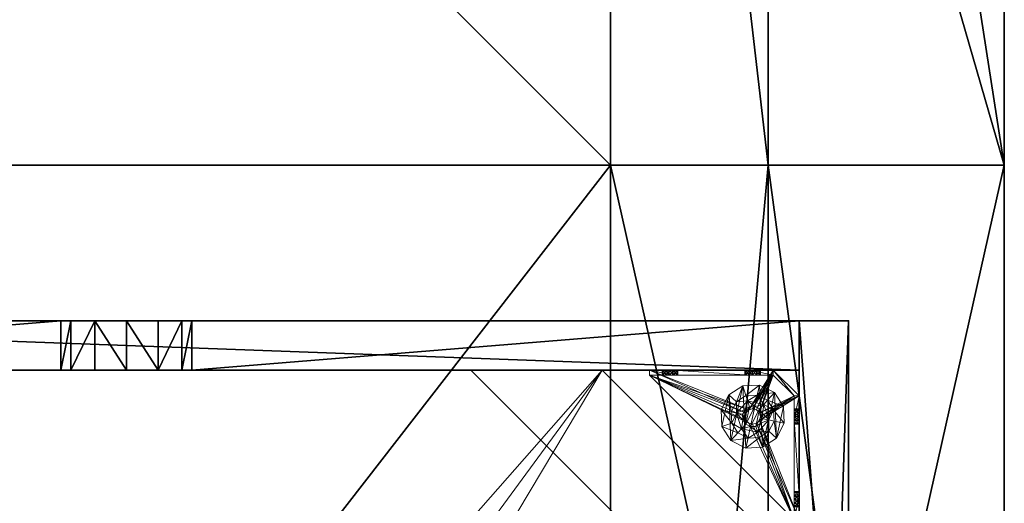
# Model space of a CAD drawing. Extents: x -12 to 244, y -1 to 97.
# Drawn here: x 66 to 81, y 48 to 56 of the extents above; entities that cross this region are included whole.
import ezdxf

# ---------------------------------------------------------------- set-up
doc = ezdxf.new("R2010")
doc.units = 0
doc.header["$LTSCALE"] = 0.3
doc.header["$MEASUREMENT"] = 0
for name, color, linetype in [('A-FURN-ATTRIBUTE-T', 7, 'Continuous'), ('AFURFR-P', 2, 'Continuous'), ('BANC', 5, 'Continuous'), ('COUP-DE-PIED', 1, 'Continuous'), ('DOSSIER', 3, 'Continuous')]:
    doc.layers.add(name, color=color, linetype=linetype)
doc.layers.add('QUINCAILLERIE-NOIR', color=4, linetype='Continuous', lineweight=13)
doc.styles.add('[quo] Notes', font='ARIALN.TTF')

# ---------------------------------------------------------------- blocks, each defined once
blk = doc.blocks.new('3G-SIT-CBM')
at = {"layer": 'AFURFR-P'}
for p in [(20.75, -26.75, 12), (20.75, -26.75, 18), (23.15, -26.75, 36), (26.75, -26.75, 3.5), (26.75, -26.75, 12), (26.75, -26.75, 36)]:
    blk.add_point(p, dxfattribs=at)
at = {"layer": 'BANC'}
mesh = blk.add_polyface(dxfattribs=at)
corners = [(20.75, -6, 18), (20.75, -6, 12), (0, -6, 18), (0, -6, 12), (20.75, -26.75, 12), (26.75, -26.75, 12), (26.75, 0, 12), (0, 0, 12), (20.75, -26.75, 18), (0, -26.75, 18), (0, 0, 3.5), (0, -26.75, 3.5), (26.75, 0, 3.5), (26.75, -26.75, 3.5)]
mesh.append_faces([[corners[k] for k in face] for face in [(1, 6, 7, 7)]], dxfattribs={"vtx0": -1, "vtx2": -1, "vtx3": -1})
mesh.append_faces([[corners[k] for k in face] for face in [(0, 1, 2, 2), (4, 5, 1, 1), (3, 1, 7, 7), (1, 0, 4, 4), (2, 3, 9, 9), (7, 10, 3, 3), (6, 12, 7, 7), (5, 4, 13, 13), (8, 9, 4, 4), (0, 2, 8, 8), (13, 11, 12, 12), (5, 13, 6, 6)]], dxfattribs={"vtx1": -1, "vtx2": -1})
mesh.append_faces([[corners[k] for k in face] for face in [(5, 6, 1, 1), (10, 11, 3, 3), (11, 9, 3, 3), (9, 11, 4, 4), (11, 13, 4, 4)]], dxfattribs={"vtx1": -1, "vtx2": -1, "vtx3": -1})
mesh.append_faces([[corners[k] for k in face] for face in [(1, 3, 2, 2), (0, 8, 4, 4), (12, 10, 7, 7), (2, 9, 8, 8), (11, 10, 12, 12), (13, 12, 6, 6)]], dxfattribs={"vtx2": -1, "vtx3": -1})
at = {"layer": 'DOSSIER'}
mesh = blk.add_polyface(dxfattribs=at)
corners = [(26.75, 0, 36), (26.75, 0, 12), (23.15, -3.6, 36), (20.75, -6, 12), (20.75, -6, 18), (26.75, -26.75, 12), (26.75, -26.75, 36), (20.75, -26.75, 12), (20.75, -26.75, 18), (23.15, -26.75, 36), (0, 0, 12), (0, 0, 36), (0, -6, 12), (0, -6, 18), (0, -3.6, 36)]
mesh.append_faces([[corners[k] for k in face] for face in [(0, 1, 2, 2), (3, 4, 1, 1), (1, 0, 5, 5), (1, 5, 3, 3), (4, 3, 8, 8), (2, 4, 9, 9), (0, 2, 6, 6), (7, 5, 8, 8), (6, 9, 5, 5), (0, 2, 1, 1), (10, 11, 1, 1), (1, 3, 10, 10), (3, 4, 12, 12), (2, 14, 4, 4), (0, 11, 2, 2), (12, 13, 10, 10)]], dxfattribs={"vtx1": -1, "vtx2": -1})
mesh.append_faces([[corners[k] for k in face] for face in [(4, 2, 1, 1), (9, 8, 5, 5), (13, 14, 10, 10)]], dxfattribs={"vtx1": -1, "vtx2": -1, "vtx3": -1})
mesh.append_faces([[corners[k] for k in face] for face in [(0, 6, 5, 5), (5, 7, 3, 3), (3, 7, 8, 8), (4, 8, 9, 9), (2, 9, 6, 6), (11, 0, 1, 1), (3, 12, 10, 10), (4, 13, 12, 12), (14, 13, 4, 4), (11, 14, 2, 2), (14, 11, 10, 10)]], dxfattribs={"vtx2": -1, "vtx3": -1})
blk = doc.blocks.new('3_SITCBM_____XI_____XO_____BACK_____MEDIUMBACK')
blk.add_blockref('3G-SIT-CBM', (0, 0))
at = {"layer": 'A-FURN-ATTRIBUTE-T', "style": '[quo] Notes'}
blk.add_attdef('CAPTG', (0, 1), '', height=2.5, dxfattribs=at)
at = {"layer": 'A-FURN-ATTRIBUTE-T', "style": '[quo] Notes', "flags": 1}
for tag in ['CAPPN', 'CAPMG', 'CAPMC', 'CAPQT', 'CAPDH']:
    blk.add_attdef(tag, (0, 0), '', height=0.001, dxfattribs=at)
blk = doc.blocks.new('3G-SIT-BM')
at = {"layer": 'AFURFR-P'}
for p in [(24.375, -2.375, 0.5), (24.375, -2.375, 3.5), (26.75, -3.6, 36), (26.75, -6, 18), (26.75, -6, 12)]:
    blk.add_point(p, dxfattribs=at)
at = {"layer": 'BANC'}
mesh = blk.add_polyface(dxfattribs=at)
corners = [(0, -6, 12), (26.75, -6, 12), (0, 0, 12), (26.75, 0, 12), (0, -6, 18), (26.75, -6, 18), (26.75, 0, 3.5), (26.75, -26.75, 18), (26.75, -26.75, 3.5), (0, -26.75, 18), (0, 0, 3.5), (0, -26.75, 3.5)]
mesh.append_faces([[corners[k] for k in face] for face in [(0, 1, 2, 2), (0, 4, 1, 1), (3, 1, 6, 6), (5, 7, 1, 1), (4, 9, 5, 5), (6, 8, 10, 10), (9, 11, 7, 7), (2, 10, 0, 0), (3, 6, 2, 2)]], dxfattribs={"vtx1": -1, "vtx2": -1})
mesh.append_faces([[corners[k] for k in face] for face in [(7, 8, 1, 1), (8, 6, 1, 1), (10, 11, 0, 0), (11, 9, 0, 0)]], dxfattribs={"vtx1": -1, "vtx2": -1, "vtx3": -1})
mesh.append_faces([[corners[k] for k in face] for face in [(1, 3, 2, 2), (4, 5, 1, 1), (9, 7, 5, 5), (8, 11, 10, 10), (11, 8, 7, 7), (9, 4, 0, 0), (6, 10, 2, 2)]], dxfattribs={"vtx2": -1, "vtx3": -1})
at = {"layer": 'COUP-DE-PIED'}
mesh = blk.add_polyface(dxfattribs=at)
corners = [(3.125, -18.625, 2.752), (3.125, -23.625, 2.752), (3.125, -18.625, 3.5), (23.625, -8.125, 2.752), (23.625, -3.125, 2.752), (23.625, -8.125, 3.5), (8.125, -3.125, 2.752), (3.125, -3.125, 2.752), (8.125, -3.125, 3.5), (3.125, -12.377, 3.5), (2.375, -12.531, 3.027), (3.125, -12.531, 3.027), (2.375, -12.377, 3.5), (3.125, -13.375, 2.562), (2.375, -13.375, 2.562), (3.125, -13.857, 2.686), (2.375, -12.893, 2.686), (3.125, -12.893, 2.686), (2.375, -13.857, 2.686), (3.125, -14.373, 3.5), (3.125, -14.219, 3.027), (2.375, -14.373, 3.5), (2.375, -14.219, 3.027), (12.377, -23.625, 3.5), (12.531, -24.375, 3.027), (12.531, -23.625, 3.027), (12.377, -24.375, 3.5), (13.375, -23.625, 2.562), (13.375, -24.375, 2.562), (13.857, -23.625, 2.686), (12.893, -24.375, 2.686), (12.893, -23.625, 2.686), (13.857, -24.375, 2.686), (14.373, -23.625, 3.5), (14.219, -23.625, 3.027), (14.373, -24.375, 3.5), (14.219, -24.375, 3.027), (24.375, -24.375, 3.5), (24.375, -24.375, 0.5), (2.375, -24.375, 0.5), (2.375, -24.375, 3.5), (2.375, -23.625, 3.5), (24.375, -12.377, 3.5), (23.625, -12.531, 3.027), (24.375, -12.531, 3.027), (23.625, -12.377, 3.5), (24.375, -13.375, 2.562), (23.625, -13.375, 2.562), (24.375, -13.857, 2.686), (23.625, -12.893, 2.686), (24.375, -12.893, 2.686), (23.625, -13.857, 2.686), (24.375, -14.373, 3.5), (24.375, -14.219, 3.027), (23.625, -14.373, 3.5), (23.625, -14.219, 3.027), (23.625, -23.625, 3.5), (23.625, -23.625, 0.5), (23.625, -3.125, 0.5), (23.625, -3.125, 3.5), (12.377, -2.375, 3.5), (12.531, -3.125, 3.027), (12.531, -2.375, 3.027), (12.377, -3.125, 3.5), (13.375, -2.375, 2.562), (13.375, -3.125, 2.562), (13.857, -2.375, 2.686), (12.893, -3.125, 2.686), (12.893, -2.375, 2.686), (13.857, -3.125, 2.686), (14.373, -2.375, 3.5), (14.219, -2.375, 3.027), (14.373, -3.125, 3.5), (14.219, -3.125, 3.027), (24.375, -3.125, 3.5), (24.375, -3.125, 0.5), (2.375, -3.125, 0.5), (2.375, -3.125, 3.5), (2.375, -2.375, 3.5), (24.375, -2.375, 3.5), (24.375, -2.375, 0.5), (2.375, -2.375, 0.5), (24.375, -23.625, 3.5), (24.375, -23.625, 0.5), (2.375, -23.625, 0.5), (3.125, -3.125, 3.5), (3.125, -23.625, 3.5), (3.125, -3.125, 0.5), (3.125, -23.625, 0.5), (3.125, -8.125, 2.752), (3.125, -8.125, 3.5), (18.625, -3.125, 2.752), (18.625, -3.125, 3.5), (8.125, -23.625, 2.752), (8.125, -23.625, 3.5), (23.625, -18.625, 3.5), (23.625, -18.625, 2.752), (23.625, -23.625, 2.752), (18.625, -23.625, 3.5), (18.625, -23.625, 2.752)]
mesh.append_faces([[corners[k] for k in face] for face in [(37, 32, 38, 38), (30, 39, 28, 28), (39, 30, 40, 40), (24, 40, 30, 30), (28, 38, 32, 32), (56, 51, 57, 57), (49, 58, 47, 47), (58, 49, 59, 59), (43, 59, 49, 49), (47, 57, 51, 51), (74, 69, 75, 75), (67, 76, 65, 65), (76, 67, 77, 77), (61, 77, 67, 67), (65, 75, 69, 69), (78, 68, 81, 81), (66, 80, 64, 64), (80, 66, 79, 79), (71, 79, 66, 66), (64, 81, 68, 68), (74, 50, 75, 75), (48, 83, 46, 46), (83, 48, 82, 82), (53, 82, 48, 48), (46, 75, 50, 50), (41, 31, 84, 84), (29, 83, 27, 27), (83, 29, 82, 82), (34, 82, 29, 29), (27, 84, 31, 31), (41, 18, 84, 84), (16, 76, 14, 14), (76, 16, 77, 77), (10, 77, 16, 16), (14, 84, 18, 18), (85, 17, 87, 87), (15, 88, 13, 13), (88, 15, 86, 86), (20, 86, 15, 15), (13, 87, 17, 17)]], dxfattribs={"vtx0": -1, "vtx1": -1, "vtx2": -1})
mesh.append_faces([[corners[k] for k in face] for face in [(9, 10, 11, 11), (21, 20, 22, 22), (15, 22, 20, 20), (11, 16, 17, 17), (23, 24, 25, 25), (35, 34, 36, 36), (29, 36, 34, 34), (25, 30, 31, 31), (42, 43, 44, 44), (54, 53, 55, 55), (48, 55, 53, 53), (44, 49, 50, 50), (60, 61, 62, 62), (72, 71, 73, 73), (66, 73, 71, 71), (62, 67, 68, 68)]], dxfattribs={"vtx0": -1, "vtx2": -1})
mesh.append_faces([[corners[k] for k in face] for face in [(0, 1, 2, 2), (3, 4, 5, 5), (6, 7, 8, 8), (13, 14, 15, 15), (14, 13, 16, 16), (10, 16, 11, 11), (19, 20, 21, 21), (18, 22, 15, 15), (27, 28, 29, 29), (28, 27, 30, 30), (24, 30, 25, 25), (33, 34, 35, 35), (32, 36, 29, 29), (35, 36, 37, 37), (26, 40, 24, 24), (23, 41, 26, 26), (35, 37, 33, 33), (46, 47, 48, 48), (47, 46, 49, 49), (43, 49, 44, 44), (52, 53, 54, 54), (51, 55, 48, 48), (54, 55, 56, 56), (45, 59, 43, 43), (64, 65, 66, 66), (65, 64, 67, 67), (61, 67, 62, 62), (70, 71, 72, 72), (69, 73, 66, 66), (72, 73, 74, 74), (63, 77, 61, 61), (60, 78, 63, 63), (72, 74, 70, 70), (80, 79, 75, 75), (78, 81, 77, 77), (81, 80, 76, 76), (60, 62, 78, 78), (70, 79, 71, 71), (42, 74, 45, 45), (54, 56, 52, 52), (58, 59, 75, 75), (56, 57, 82, 82), (57, 58, 83, 83), (42, 44, 74, 74), (52, 82, 53, 53), (83, 82, 38, 38), (41, 84, 40, 40), (84, 83, 39, 39), (23, 25, 41, 41), (33, 82, 34, 34), (21, 22, 41, 41), (12, 77, 10, 10), (9, 85, 12, 12), (21, 41, 19, 19), (76, 77, 87, 87), (41, 84, 86, 86), (84, 76, 88, 88), (9, 11, 85, 85), (19, 86, 20, 20), (89, 6, 90, 90), (7, 89, 85, 85), (91, 3, 92, 92), (4, 91, 59, 59), (93, 0, 94, 94), (1, 93, 86, 86), (95, 56, 96, 96), (98, 95, 99, 99), (56, 98, 97, 97)]], dxfattribs={"vtx1": -1, "vtx2": -1})
mesh.append_faces([[corners[k] for k in face] for face in [(36, 32, 37, 37), (39, 38, 28, 28), (55, 51, 56, 56), (58, 57, 47, 47), (73, 69, 74, 74), (76, 75, 65, 65), (62, 68, 78, 78), (80, 81, 64, 64), (44, 50, 74, 74), (83, 75, 46, 46), (25, 31, 41, 41), (83, 84, 27, 27), (22, 18, 41, 41), (76, 84, 14, 14), (11, 17, 85, 85), (88, 87, 13, 13)]], dxfattribs={"vtx1": -1, "vtx2": -1, "vtx3": -1})
mesh.append_faces([[corners[k] for k in face] for face in [(85, 90, 8, 8), (89, 7, 6, 6), (59, 92, 5, 5), (91, 4, 3, 3), (86, 94, 2, 2), (93, 1, 0, 0), (97, 99, 96, 96), (98, 56, 95, 95)]], dxfattribs={"vtx2": -1})
mesh.append_faces([[corners[k] for k in face] for face in [(9, 12, 10, 10), (13, 17, 16, 16), (14, 18, 15, 15), (23, 26, 24, 24), (27, 31, 30, 30), (28, 32, 29, 29), (41, 40, 26, 26), (42, 45, 43, 43), (46, 50, 49, 49), (47, 51, 48, 48), (60, 63, 61, 61), (64, 68, 67, 67), (65, 69, 66, 66), (78, 77, 63, 63), (74, 79, 70, 70), (79, 74, 75, 75), (81, 76, 77, 77), (80, 75, 76, 76), (74, 59, 45, 45), (56, 82, 52, 52), (59, 74, 75, 75), (57, 83, 82, 82), (58, 75, 83, 83), (37, 82, 33, 33), (82, 37, 38, 38), (84, 39, 40, 40), (83, 38, 39, 39), (85, 77, 12, 12), (41, 86, 19, 19), (77, 85, 87, 87), (84, 88, 86, 86), (76, 87, 88, 88), (7, 85, 8, 8), (6, 8, 90, 90), (89, 90, 85, 85), (4, 59, 5, 5), (3, 5, 92, 92), (91, 92, 59, 59), (1, 86, 2, 2), (0, 2, 94, 94), (93, 94, 86, 86), (56, 97, 96, 96), (95, 96, 99, 99), (98, 99, 97, 97)]], dxfattribs={"vtx2": -1, "vtx3": -1})
at = {"layer": 'DOSSIER'}
mesh = blk.add_polyface(dxfattribs=at)
corners = [(0, 0, 12), (26.75, 0, 12), (0, -6, 12), (26.75, -6, 12), (0, 0, 36), (26.75, 0, 36), (0, -3.6, 36), (26.75, -3.6, 36), (0, -6, 18), (26.75, -6, 18)]
mesh.append_faces([[corners[k] for k in face] for face in [(0, 1, 2, 2), (0, 4, 1, 1), (6, 7, 4, 4), (6, 8, 7, 7), (8, 2, 9, 9), (2, 8, 0, 0), (3, 1, 9, 9), (5, 7, 1, 1)]], dxfattribs={"vtx1": -1, "vtx2": -1})
mesh.append_faces([[corners[k] for k in face] for face in [(8, 6, 0, 0), (7, 9, 1, 1)]], dxfattribs={"vtx1": -1, "vtx2": -1, "vtx3": -1})
mesh.append_faces([[corners[k] for k in face] for face in [(1, 3, 2, 2), (4, 5, 1, 1), (7, 5, 4, 4), (8, 9, 7, 7), (2, 3, 9, 9), (6, 4, 0, 0)]], dxfattribs={"vtx2": -1, "vtx3": -1})
at = {"layer": 'QUINCAILLERIE-NOIR'}
mesh = blk.add_polyface(dxfattribs=at)
corners = [(11.645, -12.373, 2.752), (11.645, -12.373, 2.627), (12.377, -11.64, 2.752), (11.377, -13.373, 2.627), (13.377, -11.373, 2.752), (13.377, -11.373, 2.627), (14.377, -11.64, 2.752), (12.377, -11.64, 2.627), (15.11, -12.373, 2.752), (15.11, -12.373, 2.627), (15.377, -13.373, 2.752), (14.377, -11.64, 2.627), (15.11, -14.373, 2.752), (15.11, -14.373, 2.627), (14.377, -15.105, 2.752), (15.377, -13.373, 2.627), (13.377, -15.373, 2.752), (13.377, -15.373, 2.627), (12.377, -15.105, 2.752), (14.377, -15.105, 2.627), (11.645, -14.373, 2.752), (11.645, -14.373, 2.627), (11.377, -13.373, 2.752), (12.377, -15.105, 2.627), (3.13, -20.62, 2.627), (6.13, -23.62, 2.627), (20.625, -23.62, 2.627), (23.625, -20.62, 2.627), (23.625, -6.125, 2.752), (23.625, -6.125, 2.627), (20.625, -3.125, 2.752), (20.625, -3.125, 2.627), (6.13, -3.125, 2.627), (6.13, -3.125, 2.752), (3.13, -6.125, 2.627), (20.625, -23.62, 2.752), (23.625, -20.62, 2.752), (6.13, -23.62, 2.752), (3.13, -20.62, 2.752), (3.13, -6.125, 2.752)]
mesh.append_faces([[corners[k] for k in face] for face in [(21, 24, 3, 3), (24, 23, 25, 25), (19, 26, 17, 17), (26, 19, 27, 27), (9, 29, 15, 15), (29, 11, 31, 31), (7, 32, 5, 5), (32, 7, 34, 34), (17, 25, 23, 23), (3, 34, 1, 1), (5, 31, 11, 11), (0, 39, 22, 22), (39, 2, 33, 33), (6, 30, 4, 4), (30, 6, 28, 28), (12, 36, 10, 10), (36, 14, 35, 35), (18, 37, 16, 16), (37, 18, 38, 38), (4, 33, 2, 2), (16, 35, 14, 14), (10, 28, 8, 8)]], dxfattribs={"vtx0": -1, "vtx1": -1, "vtx2": -1})
mesh.append_faces([[corners[k] for k in face] for face in [(27, 13, 15, 15), (38, 20, 22, 22)]], dxfattribs={"vtx0": -1, "vtx2": -1, "vtx3": -1})
mesh.append_faces([[corners[k] for k in face] for face in [(0, 1, 2, 2), (1, 0, 3, 3), (4, 5, 6, 6), (5, 4, 7, 7), (2, 7, 4, 4), (8, 9, 10, 10), (9, 8, 11, 11), (6, 11, 8, 8), (12, 13, 14, 14), (13, 12, 15, 15), (10, 15, 12, 12), (16, 17, 18, 18), (17, 16, 19, 19), (14, 19, 16, 16), (20, 21, 22, 22), (21, 20, 23, 23), (18, 23, 20, 20), (22, 3, 0, 0), (28, 29, 30, 30), (31, 32, 30, 30), (35, 26, 36, 36), (35, 37, 26, 26), (38, 24, 37, 37), (33, 32, 39, 39), (28, 36, 29, 29), (38, 39, 24, 24)]], dxfattribs={"vtx1": -1, "vtx2": -1})
mesh.append_faces([[corners[k] for k in face] for face in [(21, 23, 24, 24), (19, 13, 27, 27), (9, 11, 29, 29), (7, 1, 34, 34), (29, 27, 15, 15), (26, 25, 17, 17), (24, 34, 3, 3), (32, 31, 5, 5), (0, 2, 39, 39), (6, 8, 28, 28), (12, 14, 36, 36), (18, 20, 38, 38), (30, 33, 4, 4), (39, 38, 22, 22), (37, 35, 16, 16), (36, 28, 10, 10)]], dxfattribs={"vtx1": -1, "vtx2": -1, "vtx3": -1})
mesh.append_faces([[corners[k] for k in face] for face in [(1, 7, 2, 2), (5, 11, 6, 6), (9, 15, 10, 10), (13, 19, 14, 14), (17, 23, 18, 18), (21, 3, 22, 22), (29, 31, 30, 30), (32, 33, 30, 30), (26, 27, 36, 36), (37, 25, 26, 26), (24, 25, 37, 37), (32, 34, 39, 39), (36, 27, 29, 29), (39, 34, 24, 24)]], dxfattribs={"vtx2": -1, "vtx3": -1})
mesh = blk.add_polyface(dxfattribs=at)
corners = [(21.597, -3.125, 0.917), (21.342, -3.125, 1.091), (21.656, -3.125, 0.933), (21.554, -3.125, 0.874), (21.538, -3.125, 0.815), (21.597, -3.125, 0.713), (21.656, -3.125, 0.697), (21.342, -3.125, 0.5), (21.554, -3.125, 0.756), (21.696, -3.125, 1.445), (21.716, -3.125, 0.713), (21.696, -3.204, 1.445), (21.342, -3.204, 1.091), (21.716, -3.204, 0.713), (21.656, -3.204, 0.697), (21.716, -3.125, 0.917), (21.716, -3.204, 0.917), (21.597, -3.204, 0.917), (21.656, -3.204, 0.933), (21.538, -3.204, 0.815), (21.554, -3.204, 0.874), (21.597, -3.204, 0.713), (21.554, -3.204, 0.756), (21.342, -3.204, 0.579), (21.342, -3.204, 0.5)]
mesh.append_faces([[corners[k] for k in face] for face in [(0, 1, 2, 2), (5, 7, 8, 8), (1, 4, 7, 7), (12, 18, 11, 11), (23, 19, 12, 12)]], dxfattribs={"vtx0": -1, "vtx1": -1, "vtx2": -1})
mesh.append_faces([[corners[k] for k in face] for face in [(7, 6, 10, 10)]], dxfattribs={"vtx0": -1, "vtx2": -1, "vtx3": -1})
mesh.append_faces([[corners[k] for k in face] for face in [(11, 9, 12, 12), (13, 10, 14, 14), (15, 16, 2, 2), (17, 0, 18, 18), (0, 17, 3, 3), (19, 4, 20, 20), (4, 19, 8, 8), (21, 5, 22, 22), (5, 21, 6, 6), (22, 8, 19, 19), (20, 3, 17, 17), (18, 2, 16, 16), (14, 6, 21, 21), (12, 1, 23, 23)]], dxfattribs={"vtx1": -1, "vtx2": -1})
mesh.append_faces([[corners[k] for k in face] for face in [(0, 3, 1, 1), (3, 4, 1, 1), (5, 6, 7, 7), (4, 8, 7, 7), (1, 9, 2, 2), (14, 21, 23, 23), (21, 22, 23, 23), (22, 19, 23, 23), (19, 20, 12, 12), (20, 17, 12, 12), (17, 18, 12, 12), (18, 16, 11, 11), (1, 7, 23, 23)]], dxfattribs={"vtx1": -1, "vtx2": -1, "vtx3": -1})
mesh.append_faces([[corners[k] for k in face] for face in [(9, 1, 12, 12), (5, 8, 22, 22), (4, 3, 20, 20), (0, 2, 18, 18), (10, 6, 14, 14), (7, 24, 23, 23)]], dxfattribs={"vtx2": -1, "vtx3": -1})
mesh = blk.add_polyface(dxfattribs=at)
corners = [(22.857, -3.125, 0.91), (23.231, -3.125, 0.5), (21.759, -3.125, 0.756), (21.716, -3.125, 0.713), (22.798, -3.125, 1.012), (21.759, -3.125, 0.874), (22.814, -3.125, 1.071), (21.775, -3.125, 0.815), (22.814, -3.125, 0.953), (21.716, -3.125, 0.917), (21.696, -3.125, 1.445), (21.696, -3.204, 1.445), (22.877, -3.204, 1.445), (21.342, -3.125, 0.5), (21.656, -3.125, 0.933), (21.716, -3.204, 0.713), (21.775, -3.204, 0.815), (21.759, -3.204, 0.756), (21.716, -3.204, 0.917), (21.759, -3.204, 0.874), (23.231, -3.204, 0.579), (21.656, -3.204, 0.697), (21.342, -3.204, 0.579), (22.798, -3.204, 1.012), (22.814, -3.204, 0.953), (22.857, -3.204, 0.91), (22.814, -3.204, 1.071), (22.857, -3.204, 1.114), (22.857, -3.731, 0.579), (22.814, -3.775, 0.579), (22.798, -3.834, 0.579), (22.814, -3.893, 0.579), (21.342, -3.204, 0.5), (23.546, -5.408, 0.5), (22.814, -3.775, 0.5), (22.857, -3.731, 0.5), (22.798, -3.834, 0.5), (22.814, -3.893, 0.5)]
mesh.append_faces([[corners[k] for k in face] for face in [(2, 1, 3, 3), (4, 5, 6, 6), (5, 4, 7, 7), (8, 7, 4, 4), (14, 10, 9, 9), (20, 21, 22, 22), (19, 23, 18, 18), (23, 19, 24, 24), (17, 25, 16, 16), (16, 24, 19, 19), (27, 11, 26, 26), (28, 22, 29, 29), (30, 22, 31, 31), (34, 13, 35, 35), (13, 34, 32, 32), (37, 32, 36, 36)]], dxfattribs={"vtx0": -1, "vtx1": -1, "vtx2": -1})
mesh.append_faces([[corners[k] for k in face] for face in [(0, 1, 2, 2), (6, 9, 10, 10), (18, 26, 11, 11)]], dxfattribs={"vtx0": -1, "vtx1": -1, "vtx2": -1, "vtx3": -1})
mesh.append_faces([[corners[k] for k in face] for face in [(20, 15, 21, 21), (28, 20, 22, 22)]], dxfattribs={"vtx0": -1, "vtx2": -1, "vtx3": -1})
mesh.append_faces([[corners[k] for k in face] for face in [(3, 15, 2, 2), (16, 7, 17, 17), (7, 16, 5, 5), (18, 9, 19, 19), (19, 5, 16, 16), (17, 2, 15, 15)]], dxfattribs={"vtx1": -1, "vtx2": -1})
mesh.append_faces([[corners[k] for k in face] for face in [(2, 7, 8, 8), (5, 9, 6, 6), (1, 13, 3, 3), (17, 15, 20, 20), (25, 24, 16, 16), (23, 26, 18, 18), (30, 29, 22, 22), (34, 36, 32, 32)]], dxfattribs={"vtx1": -1, "vtx2": -1, "vtx3": -1})
mesh.append_faces([[corners[k] for k in face] for face in [(10, 11, 12, 12), (9, 5, 19, 19), (7, 2, 17, 17), (22, 32, 33, 33)]], dxfattribs={"vtx2": -1, "vtx3": -1})
mesh = blk.add_polyface(dxfattribs=at)
corners = [(22.975, -3.731, 0.579), (22.975, -3.731, 0.5), (23.019, -3.775, 0.579), (22.916, -3.716, 0.5), (23.034, -3.834, 0.579), (23.034, -3.834, 0.5), (23.019, -3.893, 0.579), (23.019, -3.775, 0.5), (22.975, -3.936, 0.579), (22.975, -3.936, 0.5), (22.916, -3.952, 0.579), (23.019, -3.893, 0.5), (22.857, -3.936, 0.579), (22.857, -3.936, 0.5), (22.814, -3.893, 0.579), (22.916, -3.952, 0.5), (22.798, -3.834, 0.579), (22.798, -3.834, 0.5), (22.814, -3.775, 0.579), (22.814, -3.893, 0.5), (22.857, -3.731, 0.579), (22.857, -3.731, 0.5), (22.916, -3.716, 0.579), (22.814, -3.775, 0.5), (22.877, -3.204, 1.445), (22.975, -3.204, 1.114), (23.231, -3.204, 1.091), (21.696, -3.204, 1.445), (22.857, -3.204, 1.114), (22.857, -3.204, 0.91), (21.759, -3.204, 0.756), (23.231, -3.204, 0.579), (22.916, -3.204, 0.894), (22.975, -3.204, 0.91), (23.019, -3.204, 0.953), (21.342, -3.204, 0.579), (23.546, -5.408, 0.579), (23.546, -5.408, 0.5), (21.342, -3.204, 0.5), (21.342, -3.125, 0.5), (23.231, -3.125, 0.5)]
mesh.append_faces([[corners[k] for k in face] for face in [(24, 25, 26, 26), (27, 28, 24, 24), (29, 31, 32, 32), (33, 31, 34, 34), (0, 31, 22, 22), (13, 37, 19, 19)]], dxfattribs={"vtx0": -1, "vtx1": -1, "vtx2": -1})
mesh.append_faces([[corners[k] for k in face] for face in [(29, 30, 31, 31)]], dxfattribs={"vtx0": -1, "vtx1": -1, "vtx2": -1, "vtx3": -1})
mesh.append_faces([[corners[k] for k in face] for face in [(36, 12, 14, 14), (40, 3, 21, 21)]], dxfattribs={"vtx0": -1, "vtx2": -1, "vtx3": -1})
mesh.append_faces([[corners[k] for k in face] for face in [(0, 1, 2, 2), (1, 0, 3, 3), (4, 5, 6, 6), (5, 4, 7, 7), (2, 7, 4, 4), (8, 9, 10, 10), (9, 8, 11, 11), (6, 11, 8, 8), (12, 13, 14, 14), (13, 12, 15, 15), (10, 15, 12, 12), (16, 17, 18, 18), (17, 16, 19, 19), (14, 19, 16, 16), (20, 21, 22, 22), (21, 20, 23, 23), (18, 23, 20, 20), (22, 3, 0, 0), (36, 35, 37, 37)]], dxfattribs={"vtx1": -1, "vtx2": -1})
mesh.append_faces([[corners[k] for k in face] for face in [(33, 32, 31, 31), (20, 22, 31, 31), (35, 36, 14, 14), (37, 38, 19, 19), (39, 40, 21, 21)]], dxfattribs={"vtx1": -1, "vtx2": -1, "vtx3": -1})
mesh.append_faces([[corners[k] for k in face] for face in [(1, 7, 2, 2), (5, 11, 6, 6), (9, 15, 10, 10), (13, 19, 14, 14), (17, 23, 18, 18), (21, 3, 22, 22)]], dxfattribs={"vtx2": -1, "vtx3": -1})
mesh = blk.add_polyface(dxfattribs=at)
corners = [(22.857, -3.125, 0.91), (22.916, -3.125, 0.894), (23.231, -3.125, 0.579), (21.759, -3.125, 0.756), (22.814, -3.125, 0.953), (22.975, -3.125, 0.91), (23.231, -3.204, 1.091), (23.231, -3.125, 1.091), (22.877, -3.204, 1.445), (22.877, -3.125, 1.445), (21.696, -3.125, 1.445), (23.034, -3.125, 1.012), (23.019, -3.125, 0.953), (22.975, -3.125, 1.114), (22.916, -3.125, 1.13), (22.857, -3.125, 1.114), (22.814, -3.125, 1.071), (22.975, -3.204, 0.91), (22.916, -3.204, 0.894), (23.034, -3.204, 1.012), (23.019, -3.204, 0.953), (23.019, -3.125, 1.071), (22.975, -3.204, 1.114), (23.019, -3.204, 1.071), (22.857, -3.204, 1.114), (22.916, -3.204, 1.13), (22.798, -3.204, 1.012), (22.798, -3.125, 1.012), (22.814, -3.204, 1.071), (22.857, -3.204, 0.91), (22.814, -3.204, 0.953)]
mesh.append_faces([[corners[k] for k in face] for face in [(0, 3, 4, 4), (11, 7, 12, 12), (7, 13, 9, 9), (16, 9, 15, 15), (12, 2, 5, 5)]], dxfattribs={"vtx0": -1, "vtx1": -1, "vtx2": -1})
mesh.append_faces([[corners[k] for k in face] for face in [(16, 10, 9, 9)]], dxfattribs={"vtx0": -1, "vtx2": -1, "vtx3": -1})
mesh.append_faces([[corners[k] for k in face] for face in [(6, 7, 8, 8), (9, 10, 8, 8), (17, 5, 18, 18), (5, 17, 12, 12), (19, 11, 20, 20), (11, 19, 21, 21), (22, 13, 23, 23), (13, 22, 14, 14), (24, 15, 25, 25), (15, 24, 16, 16), (26, 27, 28, 28), (27, 26, 4, 4), (29, 0, 30, 30), (0, 29, 1, 1), (30, 4, 26, 26), (28, 16, 24, 24), (25, 14, 22, 22), (23, 21, 19, 19), (20, 12, 17, 17), (18, 1, 29, 29)]], dxfattribs={"vtx1": -1, "vtx2": -1})
mesh.append_faces([[corners[k] for k in face] for face in [(0, 1, 2, 2), (1, 5, 2, 2), (13, 14, 9, 9), (14, 15, 9, 9), (24, 25, 8, 8), (25, 22, 8, 8)]], dxfattribs={"vtx1": -1, "vtx2": -1, "vtx3": -1})
mesh.append_faces([[corners[k] for k in face] for face in [(7, 9, 8, 8), (0, 4, 30, 30), (27, 16, 28, 28), (15, 14, 25, 25), (13, 21, 23, 23), (11, 12, 20, 20), (5, 1, 18, 18)]], dxfattribs={"vtx2": -1, "vtx3": -1})
mesh = blk.add_polyface(dxfattribs=at)
corners = [(22.857, -3.125, 0.91), (23.231, -3.125, 0.579), (23.231, -3.125, 0.5), (23.034, -3.125, 1.012), (23.019, -3.125, 1.071), (23.231, -3.125, 1.091), (22.975, -3.125, 1.114), (23.019, -3.125, 0.953), (23.231, -3.204, 1.091), (23.231, -3.204, 0.579), (23.019, -3.204, 0.953), (22.975, -3.204, 1.114), (23.019, -3.204, 1.071), (23.034, -3.204, 1.012), (23.546, -3.873, 1.445), (23.625, -3.873, 1.445), (23.546, -3.519, 1.091), (23.625, -3.519, 1.091), (23.546, -3.519, 0.579), (23.546, -3.731, 0.953), (23.546, -3.775, 0.91), (23.546, -3.716, 1.012), (23.546, -3.731, 1.071), (23.546, -3.775, 1.114), (23.019, -3.775, 0.579), (22.975, -3.731, 0.579), (23.034, -3.834, 0.579), (23.019, -3.893, 0.579), (23.625, -3.519, 0.579), (23.625, -3.519, 0.5), (22.975, -3.731, 0.5), (22.916, -3.716, 0.5), (23.019, -3.775, 0.5), (23.034, -3.834, 0.5), (23.625, -3.775, 1.114), (23.625, -3.731, 0.953), (23.625, -3.731, 1.071), (23.625, -3.716, 1.012), (23.625, -3.775, 0.91), (23.625, -3.834, 0.894), (23.625, -3.893, 0.91)]
mesh.append_faces([[corners[k] for k in face] for face in [(8, 10, 9, 9), (18, 19, 16, 16), (23, 16, 22, 22), (24, 18, 25, 25), (28, 9, 18, 18), (30, 29, 32, 32), (15, 34, 17, 17), (17, 35, 28, 28), (36, 17, 34, 34)]], dxfattribs={"vtx0": -1, "vtx1": -1, "vtx2": -1})
mesh.append_faces([[corners[k] for k in face] for face in [(25, 18, 9, 9)]], dxfattribs={"vtx0": -1, "vtx1": -1, "vtx2": -1, "vtx3": -1})
mesh.append_faces([[corners[k] for k in face] for face in [(0, 1, 2, 2), (18, 20, 19, 19), (30, 2, 29, 29), (17, 37, 35, 35)]], dxfattribs={"vtx0": -1, "vtx2": -1, "vtx3": -1})
mesh.append_faces([[corners[k] for k in face] for face in [(5, 8, 1, 1), (14, 15, 16, 16), (1, 9, 28, 28), (1, 28, 2, 2), (16, 17, 18, 18)]], dxfattribs={"vtx1": -1, "vtx2": -1})
mesh.append_faces([[corners[k] for k in face] for face in [(3, 4, 5, 5), (4, 6, 5, 5), (5, 1, 7, 7), (11, 12, 8, 8), (12, 13, 8, 8), (13, 10, 8, 8), (19, 21, 16, 16), (21, 22, 16, 16), (24, 26, 18, 18), (26, 27, 18, 18), (30, 31, 2, 2), (33, 32, 29, 29), (36, 37, 17, 17), (35, 38, 28, 28), (38, 39, 28, 28), (39, 40, 28, 28)]], dxfattribs={"vtx1": -1, "vtx2": -1, "vtx3": -1})
mesh.append_faces([[corners[k] for k in face] for face in [(8, 9, 1, 1), (15, 17, 16, 16), (28, 29, 2, 2), (17, 28, 18, 18)]], dxfattribs={"vtx2": -1, "vtx3": -1})
mesh = blk.add_polyface(dxfattribs=at)
corners = [(22.814, -4.152, 0.394), (22.766, -4.302, 0.118), (23.02, -4.315, 0.118), (22.668, -4.058, 0.394), (22.589, -3.904, 0.394), (22.435, -3.937, 0.118), (22.552, -4.164, 0.118), (22.598, -3.731, 0.394), (22.692, -3.586, 0.394), (22.586, -3.469, 0.118), (22.448, -3.683, 0.118), (22.846, -3.507, 0.394), (23.019, -3.515, 0.394), (23.067, -3.365, 0.118), (22.813, -3.353, 0.118), (23.164, -3.609, 0.394), (23.243, -3.763, 0.394), (23.397, -3.73, 0.118), (23.281, -3.503, 0.118), (23.235, -3.936, 0.394), (23.141, -4.082, 0.394), (23.247, -4.198, 0.118), (23.385, -3.984, 0.118), (22.987, -4.161, 0.394), (22.766, -4.302), (23.02, -4.315), (22.435, -3.937), (22.552, -4.164), (22.586, -3.469), (22.448, -3.683), (23.067, -3.365), (22.813, -3.353), (23.397, -3.73), (23.281, -3.503), (23.247, -4.198), (23.385, -3.984), (23.022, -3.95, 0.63), (23.022, -3.95, 1.969), (22.95, -3.988, 1.969), (23.066, -3.882, 0.63), (23.07, -3.8, 0.63), (23.07, -3.8, 1.969), (23.066, -3.882, 1.969), (23.033, -3.728, 0.63), (22.965, -3.684, 0.63), (22.965, -3.684, 1.969), (23.033, -3.728, 1.969), (22.883, -3.68, 0.63), (22.811, -3.717, 0.63), (22.811, -3.717, 1.969), (22.883, -3.68, 1.969), (22.766, -3.785, 0.63), (22.762, -3.867, 0.63), (22.762, -3.867, 1.969), (22.766, -3.785, 1.969), (22.8, -3.939, 0.63), (22.868, -3.984, 0.63), (22.868, -3.984, 1.969), (22.8, -3.939, 1.969), (22.95, -3.988, 0.63), (22.969, -4.078, 0.63), (22.731, -4.002, 0.63), (22.731, -4.002, 0.394), (22.969, -4.078, 0.394), (23.154, -3.91, 0.63), (23.154, -3.91, 0.394), (23.102, -3.666, 0.63), (23.102, -3.666, 0.394), (22.864, -3.589, 0.63), (22.864, -3.589, 0.394), (22.678, -3.757, 0.63), (22.678, -3.757, 0.394)]
mesh.append_faces([[corners[k] for k in face] for face in [(60, 56, 61, 61), (59, 60, 36, 36), (43, 66, 44, 44), (23, 63, 0, 0)]], dxfattribs={"vtx0": -1, "vtx1": -1, "vtx2": -1})
mesh.append_faces([[corners[k] for k in face] for face in [(57, 37, 42, 42), (41, 53, 58, 58), (53, 41, 46, 46), (45, 49, 54, 54), (46, 54, 53, 53), (42, 58, 57, 57), (61, 56, 55, 55), (64, 39, 36, 36), (40, 64, 66, 66), (68, 47, 44, 44), (48, 68, 70, 70), (61, 55, 52, 52), (70, 52, 51, 51), (0, 63, 62, 62), (20, 65, 63, 63), (16, 67, 65, 65), (12, 69, 67, 67), (8, 71, 69, 69), (4, 62, 71, 71), (34, 24, 27, 27), (26, 32, 35, 35), (32, 26, 29, 29), (28, 30, 33, 33), (29, 33, 32, 32), (27, 35, 34, 34)]], dxfattribs={"vtx0": -1, "vtx2": -1, "vtx3": -1})
mesh.append_faces([[corners[k] for k in face] for face in [(19, 20, 22, 22), (15, 16, 18, 18), (11, 12, 14, 14), (7, 8, 10, 10), (3, 4, 6, 6), (23, 0, 2, 2), (22, 21, 35, 35), (18, 17, 33, 33), (14, 13, 31, 31), (10, 9, 29, 29), (6, 5, 27, 27), (2, 1, 25, 25), (55, 56, 58, 58), (51, 52, 54, 54), (47, 48, 50, 50), (43, 44, 46, 46), (39, 40, 42, 42), (59, 36, 38, 38), (50, 49, 45, 45), (63, 60, 62, 62), (65, 64, 63, 63), (67, 66, 65, 65), (69, 68, 67, 67), (71, 70, 69, 69), (62, 61, 71, 71), (31, 30, 28, 28)]], dxfattribs={"vtx1": -1, "vtx2": -1})
mesh.append_faces([[corners[k] for k in face] for face in [(46, 45, 54, 54), (42, 41, 58, 58), (59, 56, 60, 60), (40, 39, 64, 64), (43, 40, 66, 66), (48, 47, 68, 68), (51, 48, 70, 70), (70, 61, 52, 52), (66, 68, 44, 44), (60, 64, 36, 36), (23, 20, 63, 63), (3, 0, 62, 62), (4, 3, 62, 62), (7, 4, 71, 71), (8, 7, 71, 71), (11, 8, 69, 69), (12, 11, 69, 69), (15, 12, 67, 67), (16, 15, 67, 67), (19, 16, 65, 65), (20, 19, 65, 65), (29, 28, 33, 33), (27, 26, 35, 35)]], dxfattribs={"vtx1": -1, "vtx2": -1, "vtx3": -1})
mesh.append_faces([[corners[k] for k in face] for face in [(0, 1, 2, 2), (1, 0, 3, 3), (4, 5, 6, 6), (5, 4, 7, 7), (8, 9, 10, 10), (9, 8, 11, 11), (12, 13, 14, 14), (13, 12, 15, 15), (16, 17, 18, 18), (17, 16, 19, 19), (20, 21, 22, 22), (21, 20, 23, 23), (19, 22, 17, 17), (15, 18, 13, 13), (11, 14, 9, 9), (7, 10, 5, 5), (3, 6, 1, 1), (23, 2, 21, 21), (1, 24, 25, 25), (24, 1, 6, 6), (5, 26, 27, 27), (26, 5, 10, 10), (9, 28, 29, 29), (28, 9, 14, 14), (13, 30, 31, 31), (30, 13, 18, 18), (17, 32, 33, 33), (32, 17, 22, 22), (21, 34, 35, 35), (34, 21, 2, 2), (22, 35, 32, 32), (18, 33, 30, 30), (14, 31, 28, 28), (10, 29, 26, 26), (6, 27, 24, 24), (2, 25, 34, 34), (36, 37, 38, 38), (37, 36, 39, 39), (40, 41, 42, 42), (41, 40, 43, 43), (44, 45, 46, 46), (45, 44, 47, 47), (48, 49, 50, 50), (49, 48, 51, 51), (52, 53, 54, 54), (53, 52, 55, 55), (56, 57, 58, 58), (57, 56, 59, 59), (55, 58, 53, 53), (51, 54, 49, 49), (47, 50, 45, 45), (43, 46, 41, 41), (39, 42, 37, 37), (59, 38, 57, 57), (57, 38, 37, 37), (60, 61, 62, 62), (64, 60, 63, 63), (66, 64, 65, 65), (68, 66, 67, 67), (70, 68, 69, 69), (61, 70, 71, 71), (34, 25, 24, 24)]], dxfattribs={"vtx2": -1, "vtx3": -1})
mesh = blk.add_polyface(dxfattribs=at)
corners = [(23.546, -4.991, 0.874), (23.546, -3.936, 0.953), (23.546, -4.975, 0.815), (23.546, -3.952, 1.012), (23.625, -3.873, 1.445), (23.546, -3.873, 1.445), (23.625, -5.054, 1.445), (23.546, -5.054, 1.445), (23.546, -5.408, 0.579), (23.546, -5.094, 0.697), (23.546, -3.519, 0.579), (23.546, -3.893, 1.114), (23.546, -5.034, 0.713), (23.546, -4.991, 0.756), (23.546, -3.936, 1.071), (23.546, -5.034, 0.917), (23.546, -3.893, 0.91), (23.019, -3.893, 0.579), (22.975, -3.936, 0.579), (22.916, -3.952, 0.579), (22.857, -3.936, 0.579), (23.625, -4.991, 0.756), (23.625, -5.034, 0.713), (23.625, -4.991, 0.874), (23.625, -4.975, 0.815), (23.625, -5.034, 0.917), (23.625, -5.094, 0.697), (22.857, -3.936, 0.5), (22.916, -3.952, 0.5), (23.546, -5.408, 0.5), (22.975, -3.936, 0.5), (23.625, -5.408, 0.5), (23.019, -3.893, 0.5), (23.625, -3.519, 0.5), (23.625, -3.519, 0.579), (23.625, -3.936, 0.953), (23.625, -3.936, 1.071), (23.625, -3.952, 1.012), (23.625, -3.893, 0.91)]
mesh.append_faces([[corners[k] for k in face] for face in [(0, 1, 2, 2), (1, 0, 3, 3), (8, 9, 10, 10), (5, 11, 7, 7), (3, 15, 14, 14), (2, 16, 13, 13), (10, 17, 8, 8), (29, 30, 31, 31), (32, 31, 30, 30), (33, 22, 31, 31), (24, 35, 23, 23), (36, 25, 37, 37), (22, 34, 21, 21)]], dxfattribs={"vtx0": -1, "vtx1": -1, "vtx2": -1})
mesh.append_faces([[corners[k] for k in face] for face in [(7, 14, 15, 15), (25, 36, 6, 6)]], dxfattribs={"vtx0": -1, "vtx1": -1, "vtx2": -1, "vtx3": -1})
mesh.append_faces([[corners[k] for k in face] for face in [(4, 5, 6, 6), (13, 21, 2, 2), (21, 13, 22, 22), (0, 23, 15, 15), (23, 0, 24, 24), (12, 22, 13, 13), (2, 24, 0, 0)]], dxfattribs={"vtx1": -1, "vtx2": -1})
mesh.append_faces([[corners[k] for k in face] for face in [(9, 12, 10, 10), (12, 13, 10, 10), (11, 14, 7, 7), (1, 16, 2, 2), (0, 15, 3, 3), (17, 18, 8, 8), (18, 19, 8, 8), (19, 20, 8, 8), (27, 28, 29, 29), (28, 30, 29, 29), (33, 34, 22, 22), (24, 21, 38, 38), (25, 23, 37, 37)]], dxfattribs={"vtx1": -1, "vtx2": -1, "vtx3": -1})
mesh.append_faces([[corners[k] for k in face] for face in [(5, 7, 6, 6), (23, 25, 15, 15), (26, 22, 12, 12), (21, 24, 2, 2)]], dxfattribs={"vtx2": -1, "vtx3": -1})
mesh = blk.add_polyface(dxfattribs=at)
corners = [(23.546, -3.519, 1.091), (23.546, -3.775, 1.114), (23.546, -3.873, 1.445), (23.546, -3.519, 0.579), (23.546, -4.991, 0.756), (23.546, -3.893, 0.91), (23.546, -3.834, 0.894), (23.546, -3.775, 0.91), (23.546, -3.834, 1.13), (23.546, -3.893, 1.114), (23.546, -3.731, 0.953), (23.625, -3.731, 0.953), (23.546, -3.716, 1.012), (23.625, -3.775, 0.91), (23.625, -3.834, 0.894), (23.625, -3.893, 0.91), (23.546, -3.936, 0.953), (23.625, -3.936, 0.953), (23.625, -3.952, 1.012), (23.546, -3.936, 1.071), (23.625, -3.936, 1.071), (23.546, -3.952, 1.012), (23.625, -3.893, 1.114), (23.625, -3.834, 1.13), (23.625, -3.775, 1.114), (23.546, -3.731, 1.071), (23.625, -3.731, 1.071), (23.625, -3.716, 1.012), (23.034, -3.834, 0.5), (23.625, -3.519, 0.5), (23.019, -3.893, 0.5), (23.625, -5.408, 0.5), (23.625, -5.054, 1.445), (23.625, -3.873, 1.445), (23.625, -4.975, 0.815), (23.625, -4.991, 0.756), (23.625, -3.519, 0.579), (23.625, -4.991, 0.874)]
mesh.append_faces([[corners[k] for k in face] for face in [(0, 1, 2, 2), (28, 29, 30, 30), (32, 22, 33, 33), (17, 34, 15, 15), (18, 37, 17, 17), (22, 32, 20, 20)]], dxfattribs={"vtx0": -1, "vtx1": -1, "vtx2": -1})
mesh.append_faces([[corners[k] for k in face] for face in [(3, 4, 5, 5), (15, 35, 36, 36)]], dxfattribs={"vtx0": -1, "vtx1": -1, "vtx2": -1, "vtx3": -1})
mesh.append_faces([[corners[k] for k in face] for face in [(3, 5, 6, 6), (3, 6, 7, 7)]], dxfattribs={"vtx0": -1, "vtx2": -1, "vtx3": -1})
mesh.append_faces([[corners[k] for k in face] for face in [(10, 11, 12, 12), (11, 10, 13, 13), (6, 14, 7, 7), (14, 6, 15, 15), (16, 17, 5, 5), (17, 16, 18, 18), (19, 20, 21, 21), (20, 19, 22, 22), (8, 23, 9, 9), (23, 8, 24, 24), (25, 26, 1, 1), (26, 25, 27, 27), (1, 24, 8, 8), (9, 22, 19, 19), (21, 18, 16, 16), (5, 15, 6, 6), (7, 13, 10, 10), (12, 27, 25, 25)]], dxfattribs={"vtx1": -1, "vtx2": -1})
mesh.append_faces([[corners[k] for k in face] for face in [(1, 8, 2, 2), (8, 9, 2, 2), (29, 31, 30, 30), (22, 23, 33, 33), (23, 24, 33, 33)]], dxfattribs={"vtx1": -1, "vtx2": -1, "vtx3": -1})
mesh.append_faces([[corners[k] for k in face] for face in [(26, 24, 1, 1), (23, 22, 9, 9), (20, 18, 21, 21), (17, 15, 5, 5), (14, 13, 7, 7), (11, 27, 12, 12)]], dxfattribs={"vtx2": -1, "vtx3": -1})
mesh = blk.add_polyface(dxfattribs=at)
corners = [(23.546, -5.408, 1.091), (23.546, -5.212, 0.815), (23.546, -5.408, 0.579), (23.546, -5.054, 1.445), (23.546, -5.094, 0.933), (23.546, -5.034, 0.917), (23.546, -5.153, 0.917), (23.546, -5.196, 0.874), (23.546, -5.196, 0.756), (23.546, -5.153, 0.713), (23.546, -5.094, 0.697), (23.625, -5.408, 1.091), (23.625, -5.054, 1.445), (23.546, -5.408, 0.5), (23.625, -5.408, 0.5), (23.625, -5.094, 0.697), (23.546, -5.034, 0.713), (23.625, -5.153, 0.713), (23.625, -5.196, 0.756), (23.625, -5.212, 0.815), (23.625, -5.196, 0.874), (23.625, -5.153, 0.917), (23.625, -5.094, 0.933), (23.625, -5.034, 0.917), (23.625, -5.034, 0.713)]
mesh.append_faces([[corners[k] for k in face] for face in [(0, 1, 2, 2), (3, 4, 0, 0), (4, 3, 5, 5), (11, 22, 12, 12), (14, 19, 11, 11), (23, 12, 22, 22)]], dxfattribs={"vtx0": -1, "vtx1": -1, "vtx2": -1})
mesh.append_faces([[corners[k] for k in face] for face in [(0, 11, 3, 3), (0, 2, 11, 11), (13, 14, 2, 2), (10, 15, 16, 16), (15, 10, 17, 17), (8, 18, 9, 9), (18, 8, 19, 19), (7, 20, 1, 1), (20, 7, 21, 21), (4, 22, 6, 6), (22, 4, 23, 23), (5, 23, 4, 4), (6, 21, 7, 7), (1, 19, 8, 8), (9, 17, 10, 10)]], dxfattribs={"vtx1": -1, "vtx2": -1})
mesh.append_faces([[corners[k] for k in face] for face in [(4, 6, 0, 0), (6, 7, 0, 0), (7, 1, 0, 0), (1, 8, 2, 2), (8, 9, 2, 2), (9, 10, 2, 2), (14, 11, 2, 2), (24, 15, 14, 14), (15, 17, 14, 14), (17, 18, 14, 14), (18, 19, 14, 14), (19, 20, 11, 11), (20, 21, 11, 11), (21, 22, 11, 11)]], dxfattribs={"vtx1": -1, "vtx2": -1, "vtx3": -1})
mesh.append_faces([[corners[k] for k in face] for face in [(11, 12, 3, 3), (22, 21, 6, 6), (20, 19, 1, 1), (18, 17, 9, 9)]], dxfattribs={"vtx2": -1, "vtx3": -1})
blk = doc.blocks.new('3_SITBM_____XI_____XO_____BACK_____MEDIUMBACK')
blk.add_blockref('3G-SIT-BM', (0, 0))
at = {"layer": 'A-FURN-ATTRIBUTE-T', "style": '[quo] Notes'}
blk.add_attdef('CAPTG', (0, 1), '', height=2.5, dxfattribs=at)
at = {"layer": 'A-FURN-ATTRIBUTE-T', "style": '[quo] Notes', "flags": 1}
for tag in ['CAPPN', 'CAPMG', 'CAPMC', 'CAPQT', 'CAPDH']:
    blk.add_attdef(tag, (0, 0), '', height=0.001, dxfattribs=at)

msp = doc.modelspace()

# ---------------------------------------------------------------- block references
msp.add_blockref('3_SITCBM_____XI_____XO_____BACK_____MEDIUMBACK', (54.5, 80.25))
at = {"xscale": -1, "rotation": 270}
msp.add_blockref('3_SITBM_____XI_____XO_____BACK_____MEDIUMBACK', (81.25, 26.75), dxfattribs=at)

doc.saveas('drawing.dxf')
